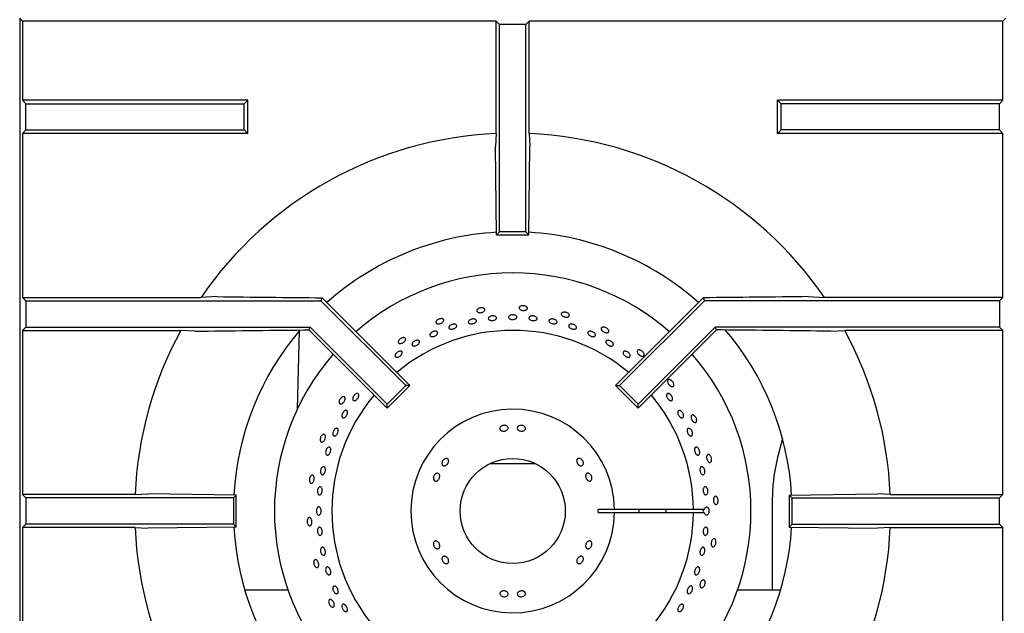
# Model space of a CAD drawing. Units: millimetres. Extents: x 5 to 415, y 5 to 292.
# Drawn here: x 33 to 63, y 221 to 239 of the extents above; entities that cross this region are included whole.
import ezdxf

# ---------------------------------------------------------------- set-up
doc = ezdxf.new("R2010")
doc.units = ezdxf.units.MM

msp = doc.modelspace()

# ---------------------------------------------------------------- linework, layer by layer
at = {"color": 7, "linetype": 'Continuous', "lineweight": 25}
for p, q in [((32.855, 239.001), (32.773, 239.084)), ((32.773, 239.084), (32.773, 209.084)), ((62.69, 239.001), (62.773, 239.084)), ((47.268, 239.001), (32.855, 239.001)), ((32.855, 239.001), (32.855, 236.589)), ((47.373, 238.896), (47.268, 239.001)), ((47.268, 235.573), (47.268, 239.001)), ((48.173, 238.896), (47.373, 238.896)), ((47.373, 232.584), (47.373, 238.896)), ((48.173, 238.896), (48.277, 239.001)), ((48.173, 232.584), (48.173, 238.896)), ((62.69, 239.001), (48.277, 239.001)), ((48.277, 235.573), (48.277, 239.001)), ((62.69, 236.589), (62.69, 239.001)), ((32.855, 236.589), (32.96, 236.484)), ((39.71, 236.589), (32.855, 236.589)), ((32.96, 235.684), (32.96, 236.484)), ((32.96, 236.484), (39.605, 236.484)), ((39.605, 236.484), (39.71, 236.589)), ((39.605, 235.684), (39.605, 236.484)), ((39.71, 235.579), (39.71, 236.589)), ((55.94, 236.484), (55.835, 236.589)), ((55.835, 235.579), (55.835, 236.589)), ((62.69, 236.589), (55.835, 236.589)), ((55.94, 235.684), (55.94, 236.484)), ((62.585, 236.484), (55.94, 236.484)), ((62.69, 236.589), (62.585, 236.484)), ((62.585, 235.684), (62.585, 236.484)), ((32.855, 235.579), (32.96, 235.684)), ((32.855, 235.579), (32.855, 230.589)), ((39.71, 235.579), (32.855, 235.579)), ((32.96, 235.684), (39.605, 235.684)), ((39.605, 235.684), (39.71, 235.579)), ((47.268, 235.573), (47.246, 235.184)), ((55.94, 235.684), (55.835, 235.579)), ((62.69, 235.579), (55.835, 235.579)), ((62.585, 235.684), (55.94, 235.684)), ((62.69, 235.579), (62.585, 235.684)), ((62.69, 230.589), (62.69, 235.579)), ((47.285, 232.496), (47.246, 235.184)), ((48.26, 232.496), (48.299, 235.184)), ((47.285, 232.496), (47.373, 232.584)), ((47.285, 232.496), (48.26, 232.496)), ((48.173, 232.584), (47.373, 232.584)), ((48.26, 232.496), (48.173, 232.584)), ((32.855, 230.589), (32.96, 230.484)), ((32.855, 230.589), (38.289, 230.589)), ((32.96, 230.484), (32.96, 229.684)), ((32.96, 230.484), (41.938, 230.484)), ((38.779, 230.61), (38.289, 230.589)), ((41.976, 230.575), (41.938, 230.484)), ((41.938, 230.484), (44.52, 227.902)), ((41.976, 230.575), (42.178, 230.367)), ((53.607, 230.484), (51.025, 227.902)), ((53.569, 230.575), (53.367, 230.367)), ((53.569, 230.575), (53.607, 230.484)), ((62.585, 230.484), (53.607, 230.484)), ((56.766, 230.61), (57.256, 230.589)), ((62.69, 230.589), (57.256, 230.589)), ((62.69, 230.589), (62.585, 230.484)), ((62.585, 230.484), (62.585, 229.684)), ((42.178, 230.367), (44.643, 227.902)), ((53.367, 230.367), (50.902, 227.902)), ((32.855, 229.579), (32.96, 229.684)), ((32.855, 229.579), (32.855, 224.589)), ((32.855, 229.579), (37.67, 229.579)), ((32.96, 229.684), (41.607, 229.684)), ((38.102, 229.557), (37.67, 229.579)), ((41.221, 227.188), (41.289, 229.58)), ((41.418, 229.596), (41.571, 229.596)), ((41.571, 229.596), (41.607, 229.684)), ((41.571, 229.596), (43.954, 227.213)), ((41.607, 229.684), (43.954, 227.336)), ((53.938, 229.684), (51.591, 227.336)), ((53.974, 229.596), (51.591, 227.213)), ((53.974, 229.596), (53.938, 229.684)), ((62.585, 229.684), (53.938, 229.684)), ((54.127, 229.596), (53.974, 229.596)), ((57.443, 229.557), (57.875, 229.579)), ((62.69, 229.579), (57.875, 229.579)), ((62.69, 229.579), (62.585, 229.684)), ((62.69, 224.589), (62.69, 229.579)), ((43.954, 227.336), (44.52, 227.902)), ((43.954, 227.213), (44.643, 227.902)), ((44.643, 227.902), (44.52, 227.902)), ((50.902, 227.902), (51.025, 227.902)), ((51.591, 227.213), (50.902, 227.902)), ((51.591, 227.336), (51.025, 227.902)), ((43.954, 227.213), (43.954, 227.336)), ((51.591, 227.213), (51.591, 227.336)), ((55.981, 226.291), (55.848, 225.78)), ((47.096, 225.534), (47.773, 225.534)), ((47.773, 225.534), (48.449, 225.534)), ((32.96, 224.484), (32.855, 224.589)), ((36.284, 224.589), (32.855, 224.589)), ((32.96, 224.484), (32.96, 223.684)), ((39.273, 224.484), (32.96, 224.484)), ((39.36, 224.571), (36.673, 224.61)), ((39.36, 224.571), (39.273, 224.484)), ((39.273, 224.484), (39.273, 223.684)), ((39.36, 223.596), (39.36, 224.571)), ((56.185, 224.571), (58.872, 224.61)), ((56.185, 224.571), (56.273, 224.484)), ((56.185, 224.571), (56.185, 223.596)), ((56.273, 223.684), (56.273, 224.484)), ((56.273, 224.484), (62.585, 224.484)), ((59.261, 224.589), (58.872, 224.61)), ((59.261, 224.589), (62.69, 224.589)), ((62.585, 224.484), (62.69, 224.589)), ((62.585, 223.684), (62.585, 224.484)), ((50.872, 224.134), (50.372, 224.134)), ((53.272, 224.134), (50.872, 224.134)), ((53.608, 224.134), (53.272, 224.134)), ((55.669, 224.376), (55.669, 221.671)), ((50.372, 224.034), (50.872, 224.034)), ((50.872, 224.034), (53.272, 224.034)), ((53.272, 224.034), (53.608, 224.034)), ((32.96, 223.684), (32.855, 223.579)), ((32.855, 223.579), (32.855, 218.589)), ((36.284, 223.579), (32.855, 223.579)), ((39.273, 223.684), (32.96, 223.684)), ((36.284, 223.579), (36.673, 223.557)), ((39.36, 223.596), (36.673, 223.557)), ((39.36, 223.596), (39.273, 223.684)), ((56.185, 223.596), (56.273, 223.684)), ((56.185, 223.596), (58.872, 223.557)), ((56.273, 223.684), (62.585, 223.684)), ((59.261, 223.579), (62.69, 223.579)), ((62.585, 223.684), (62.69, 223.579)), ((62.69, 218.589), (62.69, 223.579)), ((40.936, 221.671), (39.622, 221.671)), ((55.923, 221.671), (54.609, 221.671))]:
    msp.add_line(p, q, dxfattribs=at)
at = {"color": 7, "linetype": 'Continuous', "lineweight": 25, "flags": 128}
for points in [[(48.277, 235.573), (48.288, 235.382), (48.299, 235.184)], [(36.284, 224.589), (36.474, 224.599), (36.673, 224.61)], [(59.261, 223.579), (59.071, 223.568), (58.872, 223.557)]]:
    msp.add_lwpolyline(points, dxfattribs=at)
at = {"color": 7, "linetype": 'Continuous', "lineweight": 25}
msp.add_circle((47.773, 224.084), 1.6, dxfattribs=at)
for radius, start, end in [(11.5, 92.5158, 145.5537), (11.5, 34.4463, 87.4842), (8.5, 93.3001, 131.6988), (8.5, 48.3013, 86.6992), (7.25, 90, 131.1459), (7.25, 48.8541, 90), (11.5, 151.4553, 177.4842), (8.5, 139.5072, 176.7001), (5.5, 50.0833, 129.9167), (8.5, 3.3006, 40.5037), (11.5, 2.5158, 28.5447), (7.25, 138.8541, 221.1459), (7.25, 318.8541, 41.1459), (5.5, 140.0833, 219.9167), (5.5, 0.5209, 39.9167), (3.1, 0.9242, 359.0758), (2.6, 358.8981, 1.1019), (3.85, 359.2559, 0.7441), (4.668, 359.3863, 0.6137), (5.5, 320.0833, 359.4791), (11.5, 182.5158, 208.5447), (8.5, 183.2974, 220.4864), (8.5, 319.5028, 356.702), (11.5, 331.4553, 357.4842)]:
    msp.add_arc((47.773, 224.084), radius, start, end, dxfattribs=at)
msp.add_ellipse((53.779, 224.084), major_axis=(0.218, 0), ratio=0.573576, start_param=2.730076, end_param=3.553109, dxfattribs=at)
for points, knots in [([(38.779, 230.61), (39.309, 230.604), (40.371, 230.592), (41.441, 230.581), (41.976, 230.575)], [0, 0, 0, 0, 0.499892, 1, 1, 1, 1]), ([(56.766, 230.61), (56.236, 230.604), (55.174, 230.592), (54.104, 230.581), (53.569, 230.575)], [0, 0, 0, 0, 0.499892, 1, 1, 1, 1]), ([(46.908, 230.246), (46.915, 230.239), (46.928, 230.226), (46.93, 230.201), (46.919, 230.176), (46.895, 230.154), (46.861, 230.136), (46.82, 230.124), (46.778, 230.121), (46.739, 230.126), (46.707, 230.138), (46.686, 230.157), (46.678, 230.181), (46.685, 230.206), (46.705, 230.23), (46.736, 230.251), (46.776, 230.265), (46.818, 230.271), (46.859, 230.268), (46.89, 230.259), (46.903, 230.249), (46.908, 230.246)], [0, 0, 0, 0, 0.053683, 0.107367, 0.161048, 0.214733, 0.268423, 0.322112, 0.375795, 0.429476, 0.483164, 0.536855, 0.590542, 0.644223, 0.697906, 0.751596, 0.805286, 0.858971, 0.912652, 0.966337, 1, 1, 1, 1]), ([(48.208, 230.291), (48.213, 230.283), (48.223, 230.267), (48.22, 230.243), (48.205, 230.221), (48.176, 230.203), (48.139, 230.193), (48.097, 230.19), (48.055, 230.196), (48.017, 230.209), (47.989, 230.228), (47.972, 230.251), (47.97, 230.275), (47.982, 230.299), (48.006, 230.318), (48.041, 230.331), (48.082, 230.337), (48.125, 230.334), (48.164, 230.323), (48.193, 230.307), (48.204, 230.295), (48.208, 230.291)], [0, 0, 0, 0, 0.053683, 0.107367, 0.161048, 0.214733, 0.268423, 0.322112, 0.375795, 0.429476, 0.483164, 0.536855, 0.590542, 0.644223, 0.697906, 0.751596, 0.805286, 0.858971, 0.912652, 0.966337, 1, 1, 1, 1]), ([(49.489, 230.064), (49.493, 230.056), (49.499, 230.038), (49.491, 230.015), (49.471, 229.997), (49.44, 229.986), (49.401, 229.983), (49.36, 229.99), (49.319, 230.004), (49.285, 230.024), (49.261, 230.048), (49.25, 230.074), (49.253, 230.099), (49.269, 230.119), (49.297, 230.133), (49.334, 230.139), (49.376, 230.136), (49.417, 230.124), (49.453, 230.105), (49.477, 230.084), (49.486, 230.07), (49.489, 230.064)], [0, 0, 0, 0, 0.053683, 0.107367, 0.161048, 0.214733, 0.268423, 0.322112, 0.375795, 0.429476, 0.483164, 0.536855, 0.590542, 0.644223, 0.697906, 0.751596, 0.805286, 0.858971, 0.912652, 0.966337, 1, 1, 1, 1]), ([(45.646, 229.931), (45.654, 229.926), (45.669, 229.916), (45.677, 229.892), (45.671, 229.866), (45.652, 229.839), (45.623, 229.814), (45.585, 229.794), (45.544, 229.782), (45.505, 229.779), (45.471, 229.784), (45.447, 229.799), (45.434, 229.82), (45.436, 229.846), (45.45, 229.874), (45.477, 229.9), (45.512, 229.922), (45.552, 229.937), (45.593, 229.943), (45.625, 229.94), (45.64, 229.934), (45.646, 229.931)], [0, 0, 0, 0, 0.053683, 0.107367, 0.161048, 0.214733, 0.268423, 0.322112, 0.375795, 0.429476, 0.483164, 0.536855, 0.590542, 0.644223, 0.697906, 0.751596, 0.805286, 0.858971, 0.912652, 0.966337, 1, 1, 1, 1]), ([(46.462, 229.897), (46.473, 229.904), (46.495, 229.917), (46.536, 229.929), (46.578, 229.932), (46.616, 229.927), (46.647, 229.914), (46.666, 229.894), (46.671, 229.87), (46.662, 229.845), (46.64, 229.821), (46.608, 229.8), (46.568, 229.787), (46.526, 229.78), (46.486, 229.782), (46.453, 229.793), (46.43, 229.81), (46.42, 229.833), (46.425, 229.858), (46.44, 229.881), (46.456, 229.893), (46.462, 229.897)], [0, 0, 0, 0, 0.053685, 0.107371, 0.161052, 0.214734, 0.268423, 0.322114, 0.375799, 0.429479, 0.483163, 0.536854, 0.590543, 0.644226, 0.697906, 0.751593, 0.805284, 0.858971, 0.912652, 0.966334, 1, 1, 1, 1]), ([(47.083, 230.006), (47.095, 230.011), (47.119, 230.021), (47.162, 230.027), (47.204, 230.024), (47.24, 230.013), (47.267, 229.996), (47.281, 229.973), (47.281, 229.949), (47.267, 229.925), (47.24, 229.904), (47.204, 229.888), (47.163, 229.88), (47.12, 229.88), (47.082, 229.888), (47.052, 229.903), (47.034, 229.923), (47.029, 229.948), (47.039, 229.972), (47.059, 229.992), (47.076, 230.002), (47.083, 230.006)], [0, 0, 0, 0, 0.053684, 0.107368, 0.161049, 0.214732, 0.268422, 0.322112, 0.375796, 0.429476, 0.483161, 0.536853, 0.590541, 0.644222, 0.697903, 0.751592, 0.805283, 0.858969, 0.912649, 0.966332, 1, 1, 1, 1]), ([(47.71, 230.047), (47.723, 230.051), (47.749, 230.057), (47.792, 230.057), (47.832, 230.05), (47.866, 230.034), (47.889, 230.013), (47.9, 229.989), (47.895, 229.965), (47.877, 229.943), (47.847, 229.926), (47.809, 229.915), (47.767, 229.912), (47.725, 229.917), (47.688, 229.93), (47.662, 229.949), (47.647, 229.972), (47.647, 229.996), (47.661, 230.019), (47.684, 230.037), (47.703, 230.044), (47.71, 230.047)], [0, 0, 0, 0, 0.053683, 0.107367, 0.161047, 0.214731, 0.268422, 0.322112, 0.375794, 0.429475, 0.483161, 0.536852, 0.59054, 0.644221, 0.697902, 0.751591, 0.805282, 0.858967, 0.912647, 0.966331, 1, 1, 1, 1]), ([(48.292, 230.004), (48.301, 230.009), (48.321, 230.02), (48.361, 230.026), (48.403, 230.025), (48.444, 230.015), (48.479, 229.998), (48.504, 229.976), (48.515, 229.951), (48.513, 229.927), (48.497, 229.906), (48.468, 229.889), (48.431, 229.881), (48.389, 229.88), (48.347, 229.887), (48.31, 229.901), (48.281, 229.921), (48.265, 229.945), (48.263, 229.97), (48.274, 229.99), (48.287, 230), (48.292, 230.004)], [0, 0, 0, 0, 0.053691, 0.107381, 0.161069, 0.21475, 0.268432, 0.322121, 0.375812, 0.429497, 0.483177, 0.536861, 0.590552, 0.644241, 0.697923, 0.751604, 0.805291, 0.858982, 0.912669, 0.96635, 1, 1, 1, 1]), ([(48.909, 229.918), (48.919, 229.922), (48.94, 229.93), (48.981, 229.932), (49.023, 229.926), (49.062, 229.911), (49.095, 229.891), (49.116, 229.866), (49.125, 229.84), (49.119, 229.816), (49.1, 229.797), (49.069, 229.785), (49.031, 229.78), (48.989, 229.784), (48.948, 229.796), (48.913, 229.814), (48.888, 229.837), (48.875, 229.863), (48.876, 229.887), (48.889, 229.906), (48.904, 229.915), (48.909, 229.918)], [0, 0, 0, 0, 0.053691, 0.107381, 0.161068, 0.214749, 0.268431, 0.322121, 0.375812, 0.429496, 0.483176, 0.53686, 0.590551, 0.644241, 0.697923, 0.751603, 0.80529, 0.858982, 0.912669, 0.966349, 1, 1, 1, 1]), ([(38.102, 229.557), (38.652, 229.564), (39.754, 229.578), (40.863, 229.59), (41.418, 229.596)], [0, 0, 0, 0, 0.499932, 1, 1, 1, 1]), ([(45.338, 229.538), (45.351, 229.544), (45.377, 229.554), (45.417, 229.559), (45.451, 229.555), (45.477, 229.542), (45.491, 229.521), (45.491, 229.495), (45.478, 229.467), (45.453, 229.44), (45.419, 229.417), (45.38, 229.4), (45.34, 229.391), (45.303, 229.392), (45.275, 229.402), (45.257, 229.42), (45.253, 229.445), (45.261, 229.473), (45.283, 229.501), (45.31, 229.524), (45.33, 229.534), (45.338, 229.538)], [0, 0, 0, 0, 0.053683, 0.107365, 0.161052, 0.214744, 0.268431, 0.322111, 0.375793, 0.429483, 0.483174, 0.536858, 0.590538, 0.644222, 0.697914, 0.751603, 0.805284, 0.858965, 0.912653, 0.966344, 1, 1, 1, 1]), ([(45.862, 229.729), (45.873, 229.737), (45.893, 229.753), (45.933, 229.768), (45.975, 229.776), (46.013, 229.774), (46.045, 229.764), (46.065, 229.746), (46.072, 229.722), (46.066, 229.696), (46.046, 229.67), (46.015, 229.647), (45.977, 229.629), (45.936, 229.619), (45.896, 229.617), (45.862, 229.624), (45.838, 229.639), (45.827, 229.661), (45.829, 229.687), (45.842, 229.711), (45.857, 229.724), (45.862, 229.729)], [0, 0, 0, 0, 0.053685, 0.10737, 0.161051, 0.214733, 0.268423, 0.322114, 0.375798, 0.429478, 0.483163, 0.536853, 0.590543, 0.644225, 0.697905, 0.751592, 0.805284, 0.858971, 0.912651, 0.966334, 1, 1, 1, 1]), ([(49.484, 229.747), (49.491, 229.753), (49.503, 229.766), (49.537, 229.775), (49.576, 229.775), (49.617, 229.767), (49.656, 229.75), (49.688, 229.727), (49.71, 229.7), (49.719, 229.674), (49.714, 229.649), (49.696, 229.631), (49.667, 229.619), (49.629, 229.617), (49.588, 229.623), (49.548, 229.637), (49.513, 229.658), (49.488, 229.683), (49.474, 229.709), (49.474, 229.732), (49.481, 229.743), (49.484, 229.747)], [0, 0, 0, 0, 0.053687, 0.107375, 0.161066, 0.214755, 0.268436, 0.322118, 0.375805, 0.429497, 0.483183, 0.536863, 0.590546, 0.644236, 0.697927, 0.75161, 0.80529, 0.858975, 0.912667, 0.966355, 1, 1, 1, 1]), ([(50.068, 229.538), (50.075, 229.544), (50.089, 229.554), (50.124, 229.559), (50.163, 229.555), (50.203, 229.542), (50.24, 229.521), (50.269, 229.494), (50.287, 229.466), (50.293, 229.438), (50.284, 229.415), (50.264, 229.398), (50.233, 229.391), (50.195, 229.392), (50.155, 229.403), (50.117, 229.422), (50.085, 229.447), (50.062, 229.475), (50.053, 229.502), (50.056, 229.524), (50.064, 229.534), (50.068, 229.538)], [0, 0, 0, 0, 0.053688, 0.107375, 0.161067, 0.214755, 0.268437, 0.322118, 0.375806, 0.429497, 0.483183, 0.536864, 0.590547, 0.644237, 0.697927, 0.75161, 0.80529, 0.858976, 0.912668, 0.966356, 1, 1, 1, 1]), ([(50.695, 229.577), (50.697, 229.568), (50.699, 229.549), (50.687, 229.528), (50.663, 229.514), (50.631, 229.51), (50.592, 229.516), (50.553, 229.53), (50.516, 229.553), (50.487, 229.58), (50.469, 229.609), (50.463, 229.636), (50.471, 229.66), (50.491, 229.676), (50.522, 229.684), (50.559, 229.682), (50.599, 229.67), (50.637, 229.65), (50.668, 229.624), (50.688, 229.598), (50.693, 229.583), (50.695, 229.577)], [0, 0, 0, 0, 0.053683, 0.107367, 0.161048, 0.214733, 0.268423, 0.322112, 0.375795, 0.429476, 0.483164, 0.536855, 0.590542, 0.644223, 0.697906, 0.751596, 0.805286, 0.858971, 0.912652, 0.966337, 1, 1, 1, 1]), ([(57.443, 229.557), (56.893, 229.564), (55.791, 229.578), (54.682, 229.59), (54.127, 229.596)], [0, 0, 0, 0, 0.499932, 1, 1, 1, 1]), ([(44.477, 229.361), (44.485, 229.358), (44.503, 229.351), (44.515, 229.33), (44.515, 229.303), (44.502, 229.272), (44.478, 229.242), (44.446, 229.215), (44.408, 229.194), (44.37, 229.183), (44.336, 229.181), (44.309, 229.19), (44.293, 229.209), (44.289, 229.235), (44.297, 229.265), (44.318, 229.296), (44.348, 229.325), (44.384, 229.347), (44.422, 229.361), (44.454, 229.366), (44.471, 229.363), (44.477, 229.361)], [0, 0, 0, 0, 0.053683, 0.107367, 0.161048, 0.214733, 0.268423, 0.322112, 0.375795, 0.429476, 0.483164, 0.536855, 0.590542, 0.644223, 0.697906, 0.751596, 0.805286, 0.858971, 0.912652, 0.966337, 1, 1, 1, 1]), ([(44.735, 229.215), (44.745, 229.225), (44.763, 229.244), (44.8, 229.266), (44.839, 229.28), (44.876, 229.284), (44.908, 229.278), (44.929, 229.263), (44.938, 229.24), (44.934, 229.212), (44.918, 229.182), (44.89, 229.154), (44.855, 229.13), (44.817, 229.113), (44.779, 229.105), (44.745, 229.107), (44.721, 229.119), (44.708, 229.14), (44.707, 229.167), (44.718, 229.193), (44.731, 229.209), (44.735, 229.215)], [0, 0, 0, 0, 0.053684, 0.107368, 0.161048, 0.214731, 0.268422, 0.322112, 0.375795, 0.429475, 0.483161, 0.536853, 0.590541, 0.644221, 0.697903, 0.751591, 0.805283, 0.858968, 0.912648, 0.966332, 1, 1, 1, 1]), ([(50.647, 229.279), (50.658, 229.281), (50.679, 229.284), (50.717, 229.277), (50.756, 229.26), (50.791, 229.236), (50.818, 229.207), (50.835, 229.177), (50.839, 229.148), (50.83, 229.125), (50.809, 229.11), (50.778, 229.104), (50.741, 229.109), (50.703, 229.123), (50.666, 229.145), (50.636, 229.172), (50.615, 229.202), (50.607, 229.231), (50.612, 229.256), (50.627, 229.272), (50.641, 229.277), (50.647, 229.279)], [0, 0, 0, 0, 0.053691, 0.107382, 0.161071, 0.214753, 0.268434, 0.322121, 0.375813, 0.4295, 0.48318, 0.536862, 0.590552, 0.644243, 0.697927, 0.751607, 0.805292, 0.858983, 0.912672, 0.966353, 1, 1, 1, 1]), ([(44.308, 228.942), (44.32, 228.945), (44.345, 228.953), (44.377, 228.951), (44.401, 228.939), (44.414, 228.918), (44.414, 228.891), (44.402, 228.859), (44.379, 228.828), (44.348, 228.8), (44.311, 228.778), (44.274, 228.765), (44.24, 228.763), (44.214, 228.771), (44.197, 228.789), (44.193, 228.815), (44.201, 228.846), (44.22, 228.878), (44.249, 228.908), (44.28, 228.93), (44.3, 228.938), (44.308, 228.942)], [0, 0, 0, 0, 0.053691, 0.107381, 0.161072, 0.214756, 0.268436, 0.322121, 0.375812, 0.429501, 0.483182, 0.536863, 0.590551, 0.644242, 0.697928, 0.751609, 0.805292, 0.858982, 0.912672, 0.966356, 1, 1, 1, 1]), ([(51.193, 228.951), (51.204, 228.95), (51.228, 228.947), (51.266, 228.929), (51.3, 228.905), (51.328, 228.874), (51.346, 228.842), (51.353, 228.811), (51.346, 228.786), (51.328, 228.769), (51.3, 228.762), (51.266, 228.766), (51.229, 228.781), (51.193, 228.803), (51.162, 228.832), (51.14, 228.864), (51.13, 228.895), (51.132, 228.922), (51.147, 228.941), (51.169, 228.951), (51.186, 228.951), (51.193, 228.951)], [0, 0, 0, 0, 0.053689, 0.107379, 0.161064, 0.214744, 0.268428, 0.322119, 0.375809, 0.429491, 0.483172, 0.536858, 0.59055, 0.644237, 0.697918, 0.7516, 0.805289, 0.85898, 0.912664, 0.966344, 1, 1, 1, 1]), ([(51.773, 228.849), (51.773, 228.84), (51.772, 228.821), (51.755, 228.803), (51.729, 228.795), (51.696, 228.797), (51.66, 228.811), (51.624, 228.833), (51.594, 228.863), (51.571, 228.895), (51.559, 228.927), (51.559, 228.955), (51.571, 228.977), (51.595, 228.989), (51.626, 228.99), (51.662, 228.98), (51.699, 228.96), (51.731, 228.933), (51.757, 228.901), (51.77, 228.872), (51.773, 228.855), (51.773, 228.849)], [0, 0, 0, 0, 0.053683, 0.107367, 0.161048, 0.214733, 0.268423, 0.322112, 0.375795, 0.429476, 0.483164, 0.536855, 0.590542, 0.644223, 0.697906, 0.751596, 0.805286, 0.858971, 0.912652, 0.966337, 1, 1, 1, 1]), ([(52.677, 227.913), (52.674, 227.904), (52.669, 227.886), (52.649, 227.872), (52.622, 227.869), (52.591, 227.879), (52.558, 227.899), (52.528, 227.929), (52.504, 227.964), (52.488, 228), (52.483, 228.034), (52.489, 228.062), (52.506, 228.08), (52.531, 228.087), (52.562, 228.081), (52.595, 228.064), (52.627, 228.038), (52.653, 228.004), (52.671, 227.967), (52.679, 227.936), (52.677, 227.919), (52.677, 227.913)], [0, 0, 0, 0, 0.053683, 0.107367, 0.161048, 0.214733, 0.268423, 0.322112, 0.375795, 0.429476, 0.483164, 0.536855, 0.590542, 0.644223, 0.697906, 0.751596, 0.805286, 0.858971, 0.912652, 0.966337, 1, 1, 1, 1]), ([(42.615, 227.565), (42.624, 227.565), (42.643, 227.566), (42.663, 227.551), (42.674, 227.526), (42.675, 227.493), (42.665, 227.456), (42.646, 227.418), (42.62, 227.384), (42.591, 227.358), (42.56, 227.343), (42.532, 227.34), (42.509, 227.35), (42.495, 227.372), (42.49, 227.403), (42.496, 227.44), (42.512, 227.479), (42.536, 227.514), (42.565, 227.543), (42.593, 227.559), (42.609, 227.563), (42.615, 227.565)], [0, 0, 0, 0, 0.053683, 0.107367, 0.161048, 0.214733, 0.268423, 0.322112, 0.375795, 0.429476, 0.483164, 0.536855, 0.590542, 0.644223, 0.697906, 0.751596, 0.805286, 0.858971, 0.912652, 0.966337, 1, 1, 1, 1]), ([(42.915, 227.548), (42.92, 227.561), (42.932, 227.585), (42.959, 227.619), (42.99, 227.645), (43.022, 227.66), (43.051, 227.663), (43.075, 227.654), (43.09, 227.634), (43.094, 227.604), (43.087, 227.568), (43.071, 227.531), (43.046, 227.496), (43.017, 227.467), (42.985, 227.448), (42.955, 227.44), (42.929, 227.446), (42.912, 227.463), (42.904, 227.49), (42.906, 227.521), (42.912, 227.541), (42.915, 227.548)], [0, 0, 0, 0, 0.053682, 0.107364, 0.161044, 0.21473, 0.268422, 0.32211, 0.375791, 0.429472, 0.483161, 0.536852, 0.590538, 0.644217, 0.697901, 0.751592, 0.805281, 0.858964, 0.912644, 0.966331, 1, 1, 1, 1]), ([(52.548, 227.647), (52.559, 227.64), (52.58, 227.626), (52.608, 227.593), (52.628, 227.557), (52.64, 227.519), (52.641, 227.486), (52.631, 227.46), (52.612, 227.444), (52.586, 227.441), (52.555, 227.45), (52.524, 227.471), (52.494, 227.501), (52.471, 227.537), (52.456, 227.574), (52.451, 227.609), (52.457, 227.637), (52.473, 227.656), (52.498, 227.664), (52.524, 227.659), (52.541, 227.651), (52.548, 227.647)], [0, 0, 0, 0, 0.053686, 0.107372, 0.161053, 0.214735, 0.268423, 0.322115, 0.3758, 0.42948, 0.483164, 0.536854, 0.590544, 0.644227, 0.697907, 0.751593, 0.805285, 0.858972, 0.912653, 0.966335, 1, 1, 1, 1]), ([(42.641, 227.121), (42.651, 227.128), (42.671, 227.143), (42.7, 227.15), (42.725, 227.145), (42.743, 227.127), (42.751, 227.099), (42.75, 227.064), (42.738, 227.025), (42.718, 226.987), (42.692, 226.955), (42.663, 226.931), (42.633, 226.919), (42.607, 226.92), (42.587, 226.934), (42.575, 226.959), (42.573, 226.993), (42.581, 227.032), (42.598, 227.07), (42.619, 227.101), (42.635, 227.115), (42.641, 227.121)], [0, 0, 0, 0, 0.053691, 0.107382, 0.161071, 0.214753, 0.268434, 0.322121, 0.375813, 0.429499, 0.483179, 0.536862, 0.590552, 0.644242, 0.697926, 0.751606, 0.805291, 0.858983, 0.912671, 0.966353, 1, 1, 1, 1]), ([(52.864, 227.144), (52.874, 227.14), (52.894, 227.131), (52.923, 227.104), (52.948, 227.069), (52.965, 227.03), (52.972, 226.992), (52.97, 226.958), (52.958, 226.933), (52.937, 226.92), (52.911, 226.919), (52.881, 226.932), (52.852, 226.956), (52.826, 226.988), (52.806, 227.026), (52.795, 227.065), (52.794, 227.1), (52.803, 227.128), (52.821, 227.145), (52.843, 227.15), (52.858, 227.146), (52.864, 227.144)], [0, 0, 0, 0, 0.053691, 0.107382, 0.16107, 0.214751, 0.268433, 0.322121, 0.375812, 0.429498, 0.483178, 0.536862, 0.590552, 0.644242, 0.697925, 0.751605, 0.805291, 0.858983, 0.91267, 0.966351, 1, 1, 1, 1]), ([(53.366, 226.81), (53.362, 226.802), (53.353, 226.785), (53.33, 226.775), (53.303, 226.778), (53.274, 226.794), (53.247, 226.821), (53.223, 226.856), (53.207, 226.895), (53.199, 226.934), (53.201, 226.968), (53.213, 226.994), (53.233, 227.009), (53.259, 227.01), (53.288, 226.998), (53.317, 226.975), (53.343, 226.942), (53.362, 226.903), (53.372, 226.864), (53.372, 226.832), (53.368, 226.816), (53.366, 226.81)], [0, 0, 0, 0, 0.053683, 0.107367, 0.161048, 0.214733, 0.268423, 0.322112, 0.375795, 0.429476, 0.483164, 0.536855, 0.590542, 0.644223, 0.697906, 0.751596, 0.805286, 0.858971, 0.912652, 0.966337, 1, 1, 1, 1]), ([(42.318, 226.518), (42.325, 226.531), (42.338, 226.555), (42.366, 226.583), (42.394, 226.6), (42.421, 226.604), (42.444, 226.594), (42.459, 226.572), (42.466, 226.54), (42.463, 226.502), (42.451, 226.461), (42.431, 226.424), (42.406, 226.393), (42.378, 226.372), (42.351, 226.364), (42.327, 226.369), (42.309, 226.388), (42.299, 226.417), (42.298, 226.454), (42.306, 226.489), (42.315, 226.51), (42.318, 226.518)], [0, 0, 0, 0, 0.053684, 0.107368, 0.161057, 0.214748, 0.268433, 0.322113, 0.375797, 0.429488, 0.483178, 0.53686, 0.59054, 0.644227, 0.697918, 0.751606, 0.805286, 0.858968, 0.912658, 0.966349, 1, 1, 1, 1]), ([(47.419, 226.661), (47.43, 226.669), (47.452, 226.683), (47.493, 226.693), (47.536, 226.694), (47.575, 226.684), (47.607, 226.665), (47.628, 226.639), (47.635, 226.609), (47.627, 226.579), (47.607, 226.552), (47.575, 226.531), (47.535, 226.517), (47.493, 226.514), (47.452, 226.52), (47.417, 226.535), (47.393, 226.558), (47.381, 226.587), (47.384, 226.617), (47.399, 226.643), (47.414, 226.656), (47.419, 226.661)], [0, 0, 0, 0, 0.053682, 0.107364, 0.161027, 0.214685, 0.268368, 0.322067, 0.37575, 0.429406, 0.483068, 0.536759, 0.590457, 0.644126, 0.697778, 0.75145, 0.805149, 0.858838, 0.912497, 0.966155, 1, 1, 1, 1]), ([(47.951, 226.672), (47.962, 226.677), (47.984, 226.689), (48.026, 226.695), (48.068, 226.69), (48.107, 226.676), (48.138, 226.653), (48.158, 226.625), (48.164, 226.594), (48.156, 226.565), (48.135, 226.54), (48.102, 226.523), (48.063, 226.514), (48.02, 226.516), (47.979, 226.527), (47.945, 226.546), (47.921, 226.572), (47.911, 226.602), (47.914, 226.632), (47.929, 226.656), (47.945, 226.667), (47.951, 226.672)], [0, 0, 0, 0, 0.053691, 0.107382, 0.161055, 0.214711, 0.268382, 0.322079, 0.375771, 0.429436, 0.483091, 0.53677, 0.590471, 0.644153, 0.697807, 0.751468, 0.80516, 0.858857, 0.912526, 0.96618, 1, 1, 1, 1]), ([(53.21, 226.548), (53.217, 226.536), (53.232, 226.512), (53.244, 226.472), (53.248, 226.433), (53.242, 226.4), (53.227, 226.376), (53.206, 226.364), (53.179, 226.367), (53.151, 226.382), (53.124, 226.409), (53.102, 226.444), (53.086, 226.484), (53.079, 226.523), (53.082, 226.559), (53.093, 226.585), (53.113, 226.601), (53.138, 226.603), (53.167, 226.592), (53.191, 226.572), (53.205, 226.555), (53.21, 226.548)], [0, 0, 0, 0, 0.053681, 0.107362, 0.161043, 0.214732, 0.268423, 0.322109, 0.375789, 0.429472, 0.483163, 0.536853, 0.590536, 0.644216, 0.697902, 0.751593, 0.805281, 0.858962, 0.912644, 0.966332, 1, 1, 1, 1]), ([(42.004, 226.416), (42.013, 226.419), (42.031, 226.423), (42.054, 226.413), (42.07, 226.391), (42.077, 226.359), (42.075, 226.32), (42.065, 226.279), (42.047, 226.241), (42.023, 226.209), (41.996, 226.188), (41.969, 226.179), (41.945, 226.185), (41.926, 226.203), (41.916, 226.233), (41.914, 226.27), (41.921, 226.311), (41.937, 226.35), (41.96, 226.384), (41.983, 226.406), (41.998, 226.414), (42.004, 226.416)], [0, 0, 0, 0, 0.053683, 0.107367, 0.161048, 0.214733, 0.268423, 0.322112, 0.375795, 0.429476, 0.483164, 0.536855, 0.590542, 0.644223, 0.697906, 0.751596, 0.805286, 0.858971, 0.912652, 0.966337, 1, 1, 1, 1]), ([(42.127, 225.994), (42.135, 226.003), (42.152, 226.02), (42.179, 226.03), (42.204, 226.027), (42.224, 226.01), (42.236, 225.982), (42.24, 225.946), (42.235, 225.905), (42.221, 225.864), (42.201, 225.828), (42.177, 225.801), (42.15, 225.786), (42.125, 225.785), (42.103, 225.797), (42.088, 225.822), (42.081, 225.857), (42.082, 225.897), (42.093, 225.938), (42.109, 225.972), (42.122, 225.988), (42.127, 225.994)], [0, 0, 0, 0, 0.053691, 0.107381, 0.161069, 0.21475, 0.268431, 0.322121, 0.375812, 0.429496, 0.483176, 0.53686, 0.590551, 0.644241, 0.697923, 0.751603, 0.805291, 0.858982, 0.912669, 0.96635, 1, 1, 1, 1]), ([(53.39, 226.019), (53.399, 226.012), (53.416, 225.999), (53.439, 225.966), (53.456, 225.927), (53.464, 225.886), (53.463, 225.847), (53.454, 225.815), (53.437, 225.793), (53.414, 225.784), (53.388, 225.789), (53.361, 225.808), (53.338, 225.837), (53.319, 225.875), (53.308, 225.916), (53.305, 225.956), (53.311, 225.991), (53.326, 226.016), (53.347, 226.029), (53.37, 226.029), (53.384, 226.022), (53.39, 226.019)], [0, 0, 0, 0, 0.053691, 0.107382, 0.16107, 0.214751, 0.268433, 0.322121, 0.375812, 0.429498, 0.483178, 0.536861, 0.590552, 0.644242, 0.697925, 0.751605, 0.805291, 0.858983, 0.91267, 0.966351, 1, 1, 1, 1]), ([(45.62, 225.532), (45.621, 225.544), (45.622, 225.569), (45.638, 225.608), (45.663, 225.643), (45.695, 225.669), (45.73, 225.685), (45.765, 225.688), (45.794, 225.678), (45.816, 225.657), (45.826, 225.626), (45.825, 225.589), (45.813, 225.55), (45.79, 225.514), (45.76, 225.484), (45.726, 225.464), (45.692, 225.457), (45.661, 225.462), (45.637, 225.48), (45.624, 225.505), (45.621, 225.525), (45.62, 225.532)], [0, 0, 0, 0, 0.053691, 0.107382, 0.161055, 0.214711, 0.268382, 0.322079, 0.375771, 0.429436, 0.483091, 0.53677, 0.590471, 0.644153, 0.697807, 0.751468, 0.80516, 0.858857, 0.912526, 0.96618, 1, 1, 1, 1]), ([(49.828, 225.678), (49.84, 225.673), (49.863, 225.661), (49.893, 225.63), (49.914, 225.594), (49.926, 225.554), (49.925, 225.517), (49.913, 225.487), (49.891, 225.466), (49.861, 225.457), (49.827, 225.461), (49.793, 225.479), (49.761, 225.506), (49.737, 225.541), (49.722, 225.58), (49.718, 225.617), (49.726, 225.65), (49.745, 225.674), (49.772, 225.687), (49.802, 225.687), (49.821, 225.681), (49.828, 225.678)], [0, 0, 0, 0, 0.053682, 0.107364, 0.161027, 0.214685, 0.268368, 0.322067, 0.37575, 0.429406, 0.483068, 0.536759, 0.590457, 0.644126, 0.697778, 0.75145, 0.805149, 0.858838, 0.912497, 0.966155, 1, 1, 1, 1]), ([(53.81, 225.587), (53.804, 225.58), (53.793, 225.566), (53.768, 225.561), (53.743, 225.569), (53.718, 225.591), (53.696, 225.623), (53.681, 225.662), (53.673, 225.704), (53.673, 225.744), (53.683, 225.777), (53.699, 225.799), (53.722, 225.809), (53.748, 225.805), (53.774, 225.788), (53.797, 225.759), (53.815, 225.721), (53.826, 225.68), (53.827, 225.639), (53.821, 225.607), (53.813, 225.593), (53.81, 225.587)], [0, 0, 0, 0, 0.053683, 0.107367, 0.161048, 0.214733, 0.268423, 0.322112, 0.375795, 0.429476, 0.483164, 0.536855, 0.590542, 0.644223, 0.697906, 0.751596, 0.805286, 0.858971, 0.912652, 0.966337, 1, 1, 1, 1]), ([(55.848, 225.78), (55.83, 225.707), (55.779, 225.5), (55.719, 225.153), (55.676, 224.757), (55.671, 224.497), (55.669, 224.376)], [0, 0, 0, 0, 0.159684, 0.451729, 0.743842, 1, 1, 1, 1]), ([(41.959, 225.395), (41.966, 225.404), (41.981, 225.422), (42.007, 225.435), (42.032, 225.434), (42.053, 225.419), (42.068, 225.392), (42.076, 225.356), (42.075, 225.315), (42.065, 225.273), (42.049, 225.235), (42.027, 225.206), (42.002, 225.189), (41.977, 225.185), (41.954, 225.196), (41.937, 225.22), (41.926, 225.253), (41.924, 225.294), (41.931, 225.336), (41.944, 225.371), (41.955, 225.388), (41.959, 225.395)], [0, 0, 0, 0, 0.053691, 0.107381, 0.161068, 0.214749, 0.268431, 0.32212, 0.375811, 0.429496, 0.483176, 0.53686, 0.590551, 0.64424, 0.697922, 0.751603, 0.80529, 0.858982, 0.912669, 0.966349, 1, 1, 1, 1]), ([(53.586, 225.395), (53.593, 225.384), (53.606, 225.361), (53.618, 225.32), (53.621, 225.278), (53.616, 225.24), (53.603, 225.209), (53.583, 225.19), (53.559, 225.185), (53.533, 225.194), (53.509, 225.216), (53.489, 225.249), (53.475, 225.288), (53.469, 225.33), (53.471, 225.37), (53.481, 225.403), (53.499, 225.426), (53.522, 225.436), (53.547, 225.431), (53.57, 225.416), (53.582, 225.401), (53.586, 225.395)], [0, 0, 0, 0, 0.053685, 0.107371, 0.161052, 0.214734, 0.268423, 0.322114, 0.375799, 0.429479, 0.483163, 0.536854, 0.590543, 0.644226, 0.697906, 0.751593, 0.805284, 0.858971, 0.912652, 0.966334, 1, 1, 1, 1]), ([(41.645, 225.166), (41.653, 225.17), (41.67, 225.178), (41.694, 225.173), (41.714, 225.155), (41.728, 225.125), (41.735, 225.087), (41.733, 225.045), (41.723, 225.003), (41.707, 224.967), (41.685, 224.941), (41.66, 224.927), (41.636, 224.927), (41.614, 224.941), (41.597, 224.968), (41.587, 225.004), (41.586, 225.046), (41.594, 225.088), (41.609, 225.126), (41.627, 225.152), (41.64, 225.162), (41.645, 225.166)], [0, 0, 0, 0, 0.053683, 0.107367, 0.161048, 0.214733, 0.268423, 0.322112, 0.375795, 0.429476, 0.483164, 0.536855, 0.590542, 0.644223, 0.697906, 0.751596, 0.805286, 0.858971, 0.912652, 0.966337, 1, 1, 1, 1]), ([(45.364, 225.067), (45.363, 225.08), (45.361, 225.106), (45.373, 225.147), (45.394, 225.184), (45.422, 225.213), (45.455, 225.231), (45.488, 225.236), (45.517, 225.227), (45.539, 225.206), (45.552, 225.174), (45.555, 225.136), (45.546, 225.095), (45.528, 225.056), (45.502, 225.024), (45.472, 225.002), (45.44, 224.992), (45.409, 224.996), (45.384, 225.014), (45.369, 225.04), (45.365, 225.059), (45.364, 225.067)], [0, 0, 0, 0, 0.053682, 0.107364, 0.161027, 0.214685, 0.268368, 0.322067, 0.37575, 0.429406, 0.483068, 0.536759, 0.590457, 0.644126, 0.697778, 0.75145, 0.805149, 0.858838, 0.912497, 0.966155, 1, 1, 1, 1]), ([(50.103, 225.223), (50.113, 225.217), (50.134, 225.203), (50.16, 225.17), (50.178, 225.131), (50.185, 225.09), (50.18, 225.052), (50.166, 225.02), (50.142, 225), (50.113, 224.992), (50.081, 224.998), (50.05, 225.017), (50.023, 225.048), (50.002, 225.085), (49.992, 225.126), (49.991, 225.165), (50.002, 225.199), (50.022, 225.223), (50.05, 225.235), (50.078, 225.234), (50.096, 225.226), (50.103, 225.223)], [0, 0, 0, 0, 0.053691, 0.107382, 0.161055, 0.214711, 0.268382, 0.322079, 0.375771, 0.429436, 0.483091, 0.53677, 0.590471, 0.644153, 0.697807, 0.751468, 0.80516, 0.858857, 0.912526, 0.96618, 1, 1, 1, 1]), ([(41.85, 224.773), (41.857, 224.784), (41.869, 224.805), (41.893, 224.823), (41.918, 224.827), (41.941, 224.817), (41.96, 224.794), (41.972, 224.761), (41.977, 224.72), (41.974, 224.678), (41.963, 224.638), (41.945, 224.605), (41.923, 224.583), (41.898, 224.574), (41.874, 224.579), (41.853, 224.598), (41.838, 224.629), (41.83, 224.668), (41.831, 224.71), (41.839, 224.747), (41.847, 224.766), (41.85, 224.773)], [0, 0, 0, 0, 0.053691, 0.107382, 0.16107, 0.214752, 0.268433, 0.322121, 0.375812, 0.429498, 0.483178, 0.536861, 0.590552, 0.644242, 0.697925, 0.751605, 0.805291, 0.858983, 0.912671, 0.966352, 1, 1, 1, 1]), ([(53.695, 224.773), (53.7, 224.761), (53.71, 224.737), (53.715, 224.694), (53.713, 224.653), (53.702, 224.616), (53.684, 224.59), (53.662, 224.575), (53.637, 224.575), (53.613, 224.589), (53.593, 224.616), (53.577, 224.652), (53.569, 224.694), (53.569, 224.736), (53.576, 224.774), (53.592, 224.804), (53.612, 224.823), (53.636, 224.827), (53.661, 224.817), (53.681, 224.798), (53.691, 224.78), (53.695, 224.773)], [0, 0, 0, 0, 0.053684, 0.107368, 0.161049, 0.214732, 0.268422, 0.322112, 0.375796, 0.429476, 0.483161, 0.536853, 0.590541, 0.644222, 0.697903, 0.751592, 0.805283, 0.858969, 0.912649, 0.966332, 1, 1, 1, 1]), ([(53.991, 224.299), (53.984, 224.293), (53.969, 224.282), (53.944, 224.282), (53.921, 224.295), (53.901, 224.322), (53.887, 224.358), (53.88, 224.399), (53.881, 224.442), (53.89, 224.48), (53.905, 224.511), (53.927, 224.53), (53.951, 224.535), (53.975, 224.525), (53.997, 224.503), (54.014, 224.469), (54.024, 224.429), (54.025, 224.386), (54.018, 224.346), (54.006, 224.316), (53.995, 224.304), (53.991, 224.299)], [0, 0, 0, 0, 0.053683, 0.107367, 0.161048, 0.214733, 0.268423, 0.322112, 0.375795, 0.429476, 0.483164, 0.536855, 0.590542, 0.644223, 0.697906, 0.751596, 0.805286, 0.858971, 0.912652, 0.966337, 1, 1, 1, 1]), ([(41.809, 224.146), (41.814, 224.158), (41.824, 224.181), (41.845, 224.202), (41.869, 224.211), (41.894, 224.205), (41.915, 224.186), (41.932, 224.155), (41.942, 224.116), (41.944, 224.073), (41.938, 224.032), (41.925, 223.996), (41.905, 223.971), (41.882, 223.958), (41.858, 223.959), (41.834, 223.974), (41.815, 224.002), (41.803, 224.039), (41.798, 224.081), (41.801, 224.118), (41.807, 224.138), (41.809, 224.146)], [0, 0, 0, 0, 0.053691, 0.107382, 0.161071, 0.214753, 0.268434, 0.322121, 0.375813, 0.429499, 0.48318, 0.536862, 0.590552, 0.644242, 0.697926, 0.751606, 0.805292, 0.858983, 0.912672, 0.966353, 1, 1, 1, 1]), ([(53.608, 224.134), (53.612, 224.145), (53.619, 224.169), (53.638, 224.195), (53.66, 224.209), (53.685, 224.209), (53.708, 224.196), (53.725, 224.172), (53.738, 224.142), (53.746, 224.107), (53.746, 224.065), (53.738, 224.024), (53.723, 223.99), (53.702, 223.967), (53.678, 223.957), (53.654, 223.961), (53.632, 223.979), (53.616, 224.005), (53.61, 224.026), (53.608, 224.034)], [0, 0, 0, 0, 0.0565589, 0.1183303, 0.1801039, 0.2418701, 0.303631, 0.3653969, 0.4041339, 0.4658986, 0.5276636, 0.5894247, 0.6511901, 0.7129632, 0.7747354, 0.8364995, 0.8982607, 0.9600289, 1, 1, 1, 1]), ([(41.554, 223.868), (41.561, 223.874), (41.576, 223.886), (41.601, 223.885), (41.624, 223.872), (41.644, 223.846), (41.658, 223.81), (41.665, 223.768), (41.664, 223.726), (41.656, 223.687), (41.64, 223.657), (41.618, 223.638), (41.594, 223.633), (41.57, 223.642), (41.548, 223.665), (41.531, 223.698), (41.521, 223.738), (41.52, 223.781), (41.527, 223.821), (41.539, 223.851), (41.55, 223.864), (41.554, 223.868)], [0, 0, 0, 0, 0.053683, 0.107367, 0.161048, 0.214733, 0.268423, 0.322112, 0.375795, 0.429476, 0.483164, 0.536855, 0.590542, 0.644223, 0.697906, 0.751596, 0.805286, 0.858971, 0.912652, 0.966337, 1, 1, 1, 1]), ([(41.852, 223.565), (41.859, 223.572), (41.872, 223.587), (41.896, 223.594), (41.92, 223.587), (41.943, 223.566), (41.961, 223.534), (41.973, 223.494), (41.977, 223.451), (41.973, 223.411), (41.962, 223.376), (41.943, 223.352), (41.92, 223.341), (41.896, 223.344), (41.872, 223.36), (41.851, 223.389), (41.837, 223.427), (41.83, 223.469), (41.832, 223.511), (41.84, 223.544), (41.849, 223.559), (41.852, 223.565)], [0, 0, 0, 0, 0.053685, 0.10737, 0.161051, 0.214733, 0.268422, 0.322113, 0.375798, 0.429477, 0.483162, 0.536853, 0.590542, 0.644224, 0.697905, 0.751592, 0.805284, 0.85897, 0.912651, 0.966334, 1, 1, 1, 1]), ([(53.693, 223.565), (53.698, 223.555), (53.708, 223.535), (53.715, 223.495), (53.714, 223.453), (53.704, 223.412), (53.687, 223.377), (53.665, 223.353), (53.64, 223.341), (53.616, 223.343), (53.594, 223.36), (53.578, 223.388), (53.569, 223.425), (53.568, 223.467), (53.576, 223.509), (53.59, 223.547), (53.61, 223.575), (53.634, 223.591), (53.658, 223.593), (53.679, 223.583), (53.689, 223.57), (53.693, 223.565)], [0, 0, 0, 0, 0.053691, 0.107381, 0.161069, 0.21475, 0.268432, 0.322121, 0.375812, 0.429497, 0.483177, 0.536861, 0.590552, 0.644241, 0.697923, 0.751604, 0.805291, 0.858982, 0.912669, 0.96635, 1, 1, 1, 1]), ([(53.9, 223.001), (53.892, 222.997), (53.875, 222.989), (53.851, 222.994), (53.831, 223.013), (53.817, 223.042), (53.81, 223.081), (53.812, 223.123), (53.822, 223.164), (53.838, 223.2), (53.86, 223.226), (53.885, 223.24), (53.909, 223.24), (53.931, 223.226), (53.948, 223.199), (53.958, 223.163), (53.959, 223.122), (53.951, 223.08), (53.936, 223.042), (53.918, 223.015), (53.905, 223.005), (53.9, 223.001)], [0, 0, 0, 0, 0.053683, 0.107367, 0.161048, 0.214733, 0.268423, 0.322112, 0.375795, 0.429476, 0.483164, 0.536855, 0.590542, 0.644223, 0.697906, 0.751596, 0.805286, 0.858971, 0.912652, 0.966337, 1, 1, 1, 1]), ([(41.938, 222.947), (41.944, 222.956), (41.955, 222.973), (41.978, 222.982), (42.003, 222.978), (42.028, 222.96), (42.05, 222.931), (42.066, 222.893), (42.075, 222.851), (42.076, 222.81), (42.068, 222.774), (42.053, 222.748), (42.031, 222.733), (42.006, 222.733), (41.981, 222.747), (41.957, 222.772), (41.939, 222.808), (41.927, 222.849), (41.924, 222.891), (41.929, 222.925), (41.936, 222.941), (41.938, 222.947)], [0, 0, 0, 0, 0.053685, 0.107371, 0.161052, 0.214734, 0.268423, 0.322114, 0.375798, 0.429478, 0.483162, 0.536853, 0.590543, 0.644225, 0.697906, 0.751593, 0.805284, 0.858971, 0.912652, 0.966334, 1, 1, 1, 1]), ([(45.442, 222.944), (45.432, 222.951), (45.411, 222.964), (45.385, 222.997), (45.367, 223.036), (45.361, 223.077), (45.365, 223.116), (45.379, 223.147), (45.403, 223.168), (45.432, 223.176), (45.464, 223.169), (45.495, 223.15), (45.523, 223.12), (45.543, 223.082), (45.553, 223.041), (45.554, 223.002), (45.543, 222.969), (45.523, 222.944), (45.495, 222.933), (45.467, 222.934), (45.449, 222.941), (45.442, 222.944)], [0, 0, 0, 0, 0.053691, 0.107382, 0.161055, 0.214711, 0.268382, 0.322079, 0.375771, 0.429436, 0.483091, 0.53677, 0.590471, 0.644153, 0.697807, 0.751468, 0.80516, 0.858857, 0.912526, 0.96618, 1, 1, 1, 1]), ([(50.181, 223.101), (50.182, 223.088), (50.184, 223.062), (50.172, 223.021), (50.151, 222.984), (50.123, 222.955), (50.09, 222.937), (50.057, 222.932), (50.028, 222.94), (50.006, 222.962), (49.993, 222.993), (49.991, 223.032), (49.999, 223.072), (50.017, 223.111), (50.043, 223.144), (50.073, 223.166), (50.105, 223.175), (50.136, 223.171), (50.161, 223.153), (50.176, 223.128), (50.18, 223.108), (50.181, 223.101)], [0, 0, 0, 0, 0.053682, 0.107364, 0.161027, 0.214685, 0.268368, 0.322067, 0.37575, 0.429406, 0.483068, 0.536759, 0.590457, 0.644126, 0.697778, 0.75145, 0.805149, 0.858838, 0.912497, 0.966155, 1, 1, 1, 1]), ([(53.607, 222.947), (53.611, 222.937), (53.619, 222.916), (53.621, 222.875), (53.615, 222.833), (53.6, 222.794), (53.579, 222.761), (53.555, 222.74), (53.529, 222.731), (53.505, 222.737), (53.486, 222.756), (53.473, 222.787), (53.469, 222.825), (53.473, 222.867), (53.484, 222.908), (53.503, 222.943), (53.526, 222.968), (53.551, 222.981), (53.576, 222.98), (53.595, 222.967), (53.603, 222.953), (53.607, 222.947)], [0, 0, 0, 0, 0.053691, 0.107381, 0.161068, 0.214749, 0.268431, 0.322121, 0.375812, 0.429496, 0.483176, 0.53686, 0.590551, 0.644241, 0.697923, 0.751603, 0.80529, 0.858982, 0.912669, 0.966349, 1, 1, 1, 1]), ([(41.735, 222.58), (41.741, 222.587), (41.752, 222.602), (41.777, 222.607), (41.802, 222.598), (41.827, 222.577), (41.849, 222.545), (41.864, 222.505), (41.872, 222.464), (41.872, 222.424), (41.862, 222.391), (41.846, 222.368), (41.823, 222.358), (41.797, 222.362), (41.771, 222.38), (41.748, 222.409), (41.73, 222.446), (41.719, 222.488), (41.718, 222.528), (41.724, 222.56), (41.732, 222.575), (41.735, 222.58)], [0, 0, 0, 0, 0.053683, 0.107367, 0.161048, 0.214733, 0.268423, 0.322112, 0.375795, 0.429476, 0.483164, 0.536855, 0.590542, 0.644223, 0.697906, 0.751596, 0.805286, 0.858971, 0.912652, 0.966337, 1, 1, 1, 1]), ([(45.717, 222.489), (45.705, 222.495), (45.682, 222.507), (45.652, 222.537), (45.631, 222.574), (45.62, 222.613), (45.62, 222.65), (45.632, 222.681), (45.654, 222.702), (45.684, 222.711), (45.718, 222.706), (45.752, 222.689), (45.784, 222.661), (45.808, 222.626), (45.823, 222.588), (45.827, 222.55), (45.819, 222.518), (45.8, 222.494), (45.773, 222.481), (45.743, 222.48), (45.724, 222.487), (45.717, 222.489)], [0, 0, 0, 0, 0.053682, 0.107364, 0.161027, 0.214685, 0.268368, 0.322067, 0.37575, 0.429406, 0.483068, 0.536759, 0.590457, 0.644126, 0.697778, 0.75145, 0.805149, 0.858838, 0.912497, 0.966155, 1, 1, 1, 1]), ([(49.925, 222.636), (49.924, 222.623), (49.923, 222.598), (49.907, 222.559), (49.882, 222.525), (49.85, 222.498), (49.815, 222.482), (49.78, 222.479), (49.751, 222.489), (49.729, 222.511), (49.719, 222.542), (49.72, 222.579), (49.732, 222.617), (49.755, 222.653), (49.785, 222.683), (49.819, 222.703), (49.853, 222.711), (49.884, 222.705), (49.908, 222.687), (49.921, 222.662), (49.924, 222.643), (49.925, 222.636)], [0, 0, 0, 0, 0.053691, 0.107382, 0.161055, 0.214711, 0.268382, 0.322079, 0.375771, 0.429436, 0.483091, 0.53677, 0.590471, 0.644153, 0.697807, 0.751468, 0.80516, 0.858857, 0.912526, 0.96618, 1, 1, 1, 1]), ([(42.109, 222.372), (42.116, 222.376), (42.13, 222.384), (42.157, 222.378), (42.183, 222.36), (42.207, 222.331), (42.225, 222.294), (42.237, 222.252), (42.24, 222.212), (42.234, 222.177), (42.219, 222.152), (42.198, 222.139), (42.173, 222.139), (42.146, 222.153), (42.12, 222.179), (42.099, 222.214), (42.085, 222.255), (42.08, 222.296), (42.084, 222.333), (42.095, 222.359), (42.105, 222.368), (42.109, 222.372)], [0, 0, 0, 0, 0.053681, 0.107361, 0.161045, 0.214735, 0.268425, 0.322108, 0.375788, 0.429474, 0.483166, 0.536854, 0.590534, 0.644216, 0.697905, 0.751596, 0.805281, 0.858962, 0.912645, 0.966336, 1, 1, 1, 1]), ([(53.413, 222.381), (53.421, 222.379), (53.437, 222.375), (53.454, 222.353), (53.463, 222.321), (53.464, 222.282), (53.456, 222.24), (53.439, 222.201), (53.416, 222.169), (53.39, 222.147), (53.363, 222.137), (53.339, 222.142), (53.32, 222.16), (53.308, 222.189), (53.305, 222.226), (53.311, 222.267), (53.325, 222.307), (53.346, 222.342), (53.371, 222.368), (53.394, 222.381), (53.408, 222.381), (53.413, 222.381)], [0, 0, 0, 0, 0.053681, 0.107363, 0.161048, 0.214739, 0.268428, 0.32211, 0.375791, 0.429478, 0.48317, 0.536856, 0.590537, 0.644219, 0.697909, 0.7516, 0.805283, 0.858963, 0.912648, 0.96634, 1, 1, 1, 1]), ([(42.318, 221.789), (42.324, 221.793), (42.338, 221.803), (42.364, 221.801), (42.392, 221.787), (42.419, 221.761), (42.442, 221.726), (42.458, 221.686), (42.466, 221.646), (42.464, 221.611), (42.453, 221.583), (42.433, 221.567), (42.408, 221.564), (42.38, 221.574), (42.352, 221.597), (42.327, 221.63), (42.309, 221.668), (42.299, 221.708), (42.298, 221.746), (42.305, 221.773), (42.314, 221.784), (42.318, 221.789)], [0, 0, 0, 0, 0.053681, 0.107361, 0.161044, 0.214734, 0.268425, 0.322108, 0.375788, 0.429474, 0.483165, 0.536853, 0.590534, 0.644216, 0.697904, 0.751595, 0.805281, 0.858961, 0.912645, 0.966335, 1, 1, 1, 1]), ([(53.205, 221.801), (53.213, 221.798), (53.228, 221.792), (53.242, 221.767), (53.248, 221.734), (53.244, 221.695), (53.231, 221.655), (53.21, 221.618), (53.184, 221.588), (53.155, 221.57), (53.128, 221.564), (53.104, 221.571), (53.088, 221.591), (53.08, 221.622), (53.081, 221.659), (53.092, 221.7), (53.11, 221.738), (53.135, 221.771), (53.162, 221.793), (53.187, 221.803), (53.2, 221.801), (53.205, 221.801)], [0, 0, 0, 0, 0.053682, 0.107363, 0.161048, 0.21474, 0.268428, 0.32211, 0.375791, 0.429479, 0.48317, 0.536857, 0.590537, 0.64422, 0.69791, 0.7516, 0.805284, 0.858963, 0.912649, 0.96634, 1, 1, 1, 1]), ([(53.541, 221.751), (53.532, 221.749), (53.514, 221.744), (53.491, 221.755), (53.476, 221.776), (53.468, 221.809), (53.47, 221.847), (53.48, 221.888), (53.498, 221.926), (53.522, 221.958), (53.549, 221.98), (53.576, 221.988), (53.6, 221.983), (53.619, 221.964), (53.629, 221.935), (53.631, 221.898), (53.624, 221.857), (53.608, 221.817), (53.585, 221.783), (53.562, 221.761), (53.547, 221.754), (53.541, 221.751)], [0, 0, 0, 0, 0.053683, 0.107367, 0.161048, 0.214733, 0.268423, 0.322112, 0.375795, 0.429476, 0.483164, 0.536855, 0.590542, 0.644223, 0.697906, 0.751596, 0.805286, 0.858971, 0.912652, 0.966337, 1, 1, 1, 1]), ([(47.594, 221.496), (47.583, 221.49), (47.561, 221.478), (47.519, 221.473), (47.477, 221.477), (47.438, 221.492), (47.407, 221.514), (47.387, 221.543), (47.381, 221.573), (47.389, 221.603), (47.41, 221.627), (47.443, 221.645), (47.482, 221.653), (47.525, 221.652), (47.566, 221.641), (47.6, 221.621), (47.624, 221.596), (47.634, 221.566), (47.631, 221.536), (47.616, 221.512), (47.6, 221.5), (47.594, 221.496)], [0, 0, 0, 0, 0.053691, 0.107382, 0.161055, 0.214711, 0.268382, 0.322079, 0.375771, 0.429436, 0.483091, 0.53677, 0.590471, 0.644153, 0.697807, 0.751468, 0.80516, 0.858857, 0.912526, 0.96618, 1, 1, 1, 1]), ([(48.126, 221.506), (48.115, 221.499), (48.093, 221.485), (48.052, 221.474), (48.009, 221.474), (47.97, 221.484), (47.938, 221.503), (47.917, 221.529), (47.91, 221.559), (47.918, 221.589), (47.938, 221.616), (47.97, 221.637), (48.01, 221.65), (48.052, 221.654), (48.093, 221.648), (48.128, 221.632), (48.152, 221.609), (48.164, 221.581), (48.161, 221.55), (48.146, 221.524), (48.131, 221.511), (48.126, 221.506)], [0, 0, 0, 0, 0.053682, 0.107364, 0.161027, 0.214685, 0.268368, 0.322067, 0.37575, 0.429406, 0.483068, 0.536759, 0.590457, 0.644126, 0.697778, 0.75145, 0.805149, 0.858838, 0.912497, 0.966155, 1, 1, 1, 1]), ([(42.179, 221.358), (42.184, 221.366), (42.192, 221.382), (42.215, 221.392), (42.242, 221.39), (42.271, 221.374), (42.298, 221.347), (42.322, 221.311), (42.338, 221.272), (42.346, 221.233), (42.344, 221.199), (42.332, 221.173), (42.312, 221.159), (42.286, 221.157), (42.257, 221.169), (42.228, 221.193), (42.202, 221.226), (42.184, 221.264), (42.173, 221.304), (42.173, 221.336), (42.177, 221.352), (42.179, 221.358)], [0, 0, 0, 0, 0.053683, 0.107367, 0.161048, 0.214733, 0.268423, 0.322112, 0.375795, 0.429476, 0.483164, 0.536855, 0.590542, 0.644223, 0.697906, 0.751596, 0.805286, 0.858971, 0.912652, 0.966337, 1, 1, 1, 1]), ([(42.577, 221.209), (42.581, 221.218), (42.588, 221.235), (42.609, 221.248), (42.636, 221.248), (42.665, 221.235), (42.695, 221.21), (42.72, 221.177), (42.74, 221.139), (42.75, 221.101), (42.751, 221.066), (42.742, 221.038), (42.723, 221.022), (42.698, 221.017), (42.668, 221.026), (42.638, 221.047), (42.61, 221.078), (42.589, 221.115), (42.576, 221.154), (42.573, 221.186), (42.576, 221.203), (42.577, 221.209)], [0, 0, 0, 0, 0.053683, 0.107367, 0.161047, 0.214731, 0.268421, 0.322111, 0.375794, 0.429474, 0.483161, 0.536852, 0.590539, 0.64422, 0.697902, 0.751591, 0.805282, 0.858967, 0.912647, 0.966331, 1, 1, 1, 1]), ([(52.968, 221.209), (52.97, 221.199), (52.973, 221.178), (52.965, 221.139), (52.949, 221.1), (52.925, 221.065), (52.896, 221.038), (52.865, 221.021), (52.837, 221.017), (52.814, 221.026), (52.799, 221.047), (52.793, 221.078), (52.798, 221.115), (52.812, 221.154), (52.834, 221.19), (52.861, 221.221), (52.891, 221.241), (52.92, 221.25), (52.945, 221.245), (52.961, 221.23), (52.966, 221.215), (52.968, 221.209)], [0, 0, 0, 0, 0.053691, 0.107382, 0.161071, 0.214753, 0.268434, 0.322121, 0.375813, 0.4295, 0.48318, 0.536862, 0.590552, 0.644243, 0.697927, 0.751607, 0.805292, 0.858983, 0.912672, 0.966353, 1, 1, 1, 1])]:
    msp.add_open_spline(points, degree=3, knots=knots, dxfattribs=at)

doc.saveas('drawing.dxf')
